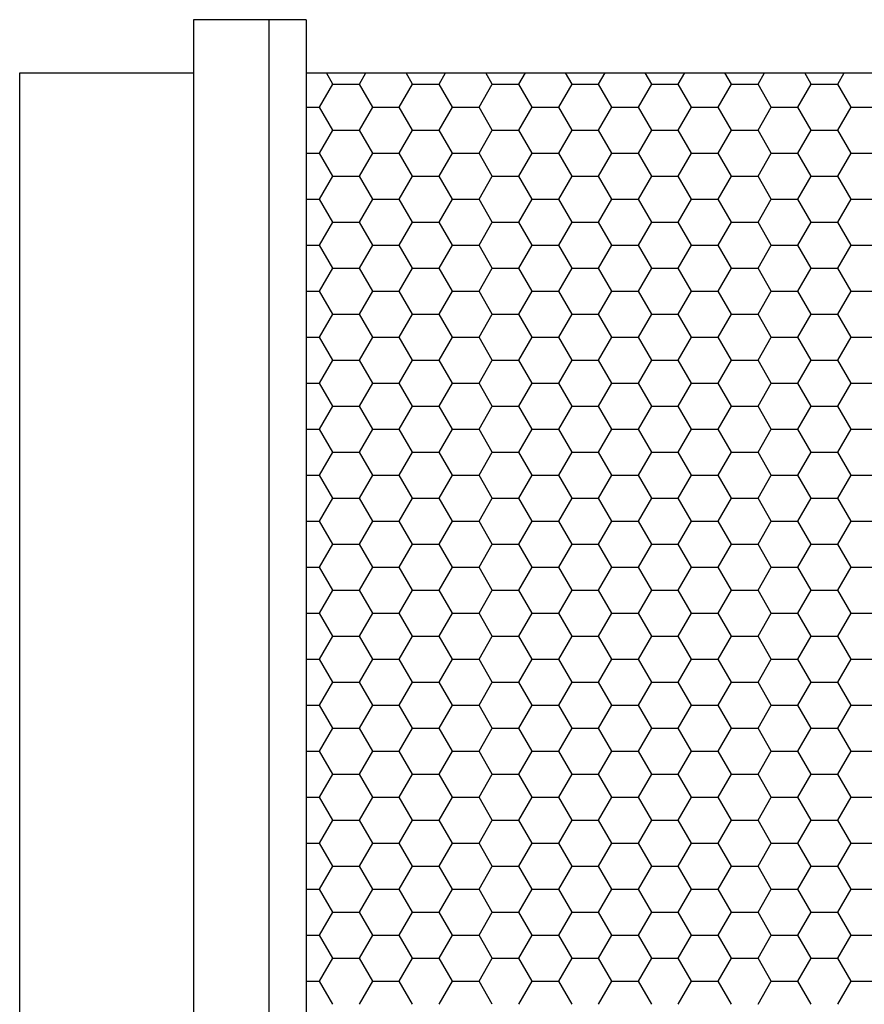
# Model space of a CAD drawing. Units: inches. Extents: x 0 to 105, y -2 to 65.
# Drawn here: x 70 to 74, y 56 to 60 of the extents above; entities that cross this region are included whole.
import ezdxf

# ---------------------------------------------------------------- set-up
doc = ezdxf.new("R2010")
doc.units = ezdxf.units.IN
doc.header["$MEASUREMENT"] = 0

# ---------------------------------------------------------------- blocks, each defined once
blk = doc.blocks.new('IC2-S1SA-11 [FRONT]')
at = {"color": 7}
for p, q in [((71.6667, 75.8932), (71.6667, 64.3932)), ((72.197, 75.8932), (71.6667, 75.8932)), ((72.0202, 75.8932), (72.0202, 64.3932)), ((72.197, 75.8932), (72.197, 64.3932)), ((70.8487, 64.6432), (70.8487, 75.6432)), ((70.8487, 75.6432), (71.6667, 75.6432)), ((72.197, 75.6432), (77.5003, 75.6432)), ((72.197, 75.6432), (77.5003, 75.6432)), ((72.3222, 75.5903), (72.2917, 75.6432)), ((72.4472, 75.5903), (72.4777, 75.6432)), ((72.6972, 75.5903), (72.6667, 75.6432)), ((72.8222, 75.5903), (72.8527, 75.6432)), ((73.0722, 75.5903), (73.0417, 75.6432)), ((73.1972, 75.5903), (73.2277, 75.6432)), ((73.4472, 75.5903), (73.4167, 75.6432)), ((73.5722, 75.5903), (73.6027, 75.6432)), ((73.8222, 75.5903), (73.7917, 75.6432)), ((73.9472, 75.5903), (73.9777, 75.6432)), ((74.1972, 75.5903), (74.1667, 75.6432)), ((74.3222, 75.5903), (74.3527, 75.6432)), ((74.5722, 75.5903), (74.5417, 75.6432)), ((74.6972, 75.5903), (74.7277, 75.6432)), ((72.2597, 75.4821), (72.3222, 75.5903)), ((72.3222, 75.5903), (72.4472, 75.5903)), ((72.5097, 75.4821), (72.4472, 75.5903)), ((72.6347, 75.4821), (72.6972, 75.5903)), ((72.6972, 75.5903), (72.8222, 75.5903)), ((72.8847, 75.4821), (72.8222, 75.5903)), ((73.0097, 75.4821), (73.0722, 75.5903)), ((73.0722, 75.5903), (73.1972, 75.5903)), ((73.2597, 75.4821), (73.1972, 75.5903)), ((73.3847, 75.4821), (73.4472, 75.5903)), ((73.4472, 75.5903), (73.5722, 75.5903)), ((73.6347, 75.4821), (73.5722, 75.5903)), ((73.7597, 75.4821), (73.8222, 75.5903)), ((73.8222, 75.5903), (73.9472, 75.5903)), ((74.0097, 75.4821), (73.9472, 75.5903)), ((74.1347, 75.4821), (74.1972, 75.5903)), ((74.1972, 75.5903), (74.3222, 75.5903)), ((74.3847, 75.4821), (74.3222, 75.5903)), ((74.5097, 75.4821), (74.5722, 75.5903)), ((74.5722, 75.5903), (74.6972, 75.5903)), ((74.7597, 75.4821), (74.6972, 75.5903)), ((72.197, 75.4821), (72.2597, 75.4821)), ((72.3222, 75.3738), (72.2597, 75.4821)), ((72.4472, 75.3738), (72.5097, 75.4821)), ((72.5097, 75.4821), (72.6347, 75.4821)), ((72.6972, 75.3738), (72.6347, 75.4821)), ((72.8222, 75.3738), (72.8847, 75.4821)), ((72.8847, 75.4821), (73.0097, 75.4821)), ((73.0722, 75.3738), (73.0097, 75.4821)), ((73.1972, 75.3738), (73.2597, 75.4821)), ((73.2597, 75.4821), (73.3847, 75.4821)), ((73.4472, 75.3738), (73.3847, 75.4821)), ((73.5722, 75.3738), (73.6347, 75.4821)), ((73.6347, 75.4821), (73.7597, 75.4821)), ((73.8222, 75.3738), (73.7597, 75.4821)), ((73.9472, 75.3738), (74.0097, 75.4821)), ((74.0097, 75.4821), (74.1347, 75.4821)), ((74.1972, 75.3738), (74.1347, 75.4821)), ((74.3222, 75.3738), (74.3847, 75.4821)), ((74.3847, 75.4821), (74.5097, 75.4821)), ((74.5722, 75.3738), (74.5097, 75.4821)), ((74.6972, 75.3738), (74.7597, 75.4821)), ((74.7597, 75.4821), (74.8847, 75.4821)), ((72.2597, 75.2656), (72.3222, 75.3738)), ((72.3222, 75.3738), (72.4472, 75.3738)), ((72.5097, 75.2656), (72.4472, 75.3738)), ((72.6347, 75.2656), (72.6972, 75.3738)), ((72.6972, 75.3738), (72.8222, 75.3738)), ((72.8847, 75.2656), (72.8222, 75.3738)), ((73.0097, 75.2656), (73.0722, 75.3738)), ((73.0722, 75.3738), (73.1972, 75.3738)), ((73.2597, 75.2656), (73.1972, 75.3738)), ((73.3847, 75.2656), (73.4472, 75.3738)), ((73.4472, 75.3738), (73.5722, 75.3738)), ((73.6347, 75.2656), (73.5722, 75.3738)), ((73.7597, 75.2656), (73.8222, 75.3738)), ((73.8222, 75.3738), (73.9472, 75.3738)), ((74.0097, 75.2656), (73.9472, 75.3738)), ((74.1347, 75.2656), (74.1972, 75.3738)), ((74.1972, 75.3738), (74.3222, 75.3738)), ((74.3847, 75.2656), (74.3222, 75.3738)), ((74.5097, 75.2656), (74.5722, 75.3738)), ((74.5722, 75.3738), (74.6972, 75.3738)), ((74.7597, 75.2656), (74.6972, 75.3738)), ((72.197, 75.2656), (72.2597, 75.2656)), ((72.3222, 75.1573), (72.2597, 75.2656)), ((72.4472, 75.1573), (72.5097, 75.2656)), ((72.5097, 75.2656), (72.6347, 75.2656)), ((72.6972, 75.1573), (72.6347, 75.2656)), ((72.8222, 75.1573), (72.8847, 75.2656)), ((72.8847, 75.2656), (73.0097, 75.2656)), ((73.0722, 75.1573), (73.0097, 75.2656)), ((73.1972, 75.1573), (73.2597, 75.2656)), ((73.2597, 75.2656), (73.3847, 75.2656)), ((73.4472, 75.1573), (73.3847, 75.2656)), ((73.5722, 75.1573), (73.6347, 75.2656)), ((73.6347, 75.2656), (73.7597, 75.2656)), ((73.8222, 75.1573), (73.7597, 75.2656)), ((73.9472, 75.1573), (74.0097, 75.2656)), ((74.0097, 75.2656), (74.1347, 75.2656)), ((74.1972, 75.1573), (74.1347, 75.2656)), ((74.3222, 75.1573), (74.3847, 75.2656)), ((74.3847, 75.2656), (74.5097, 75.2656)), ((74.5722, 75.1573), (74.5097, 75.2656)), ((74.6972, 75.1573), (74.7597, 75.2656)), ((74.7597, 75.2656), (74.8847, 75.2656)), ((72.2597, 75.0491), (72.3222, 75.1573)), ((72.3222, 75.1573), (72.4472, 75.1573)), ((72.5097, 75.0491), (72.4472, 75.1573)), ((72.6347, 75.0491), (72.6972, 75.1573)), ((72.6972, 75.1573), (72.8222, 75.1573)), ((72.8847, 75.0491), (72.8222, 75.1573)), ((73.0097, 75.0491), (73.0722, 75.1573)), ((73.0722, 75.1573), (73.1972, 75.1573)), ((73.2597, 75.0491), (73.1972, 75.1573)), ((73.3847, 75.0491), (73.4472, 75.1573)), ((73.4472, 75.1573), (73.5722, 75.1573)), ((73.6347, 75.0491), (73.5722, 75.1573)), ((73.7597, 75.0491), (73.8222, 75.1573)), ((73.8222, 75.1573), (73.9472, 75.1573)), ((74.0097, 75.0491), (73.9472, 75.1573)), ((74.1347, 75.0491), (74.1972, 75.1573)), ((74.1972, 75.1573), (74.3222, 75.1573)), ((74.3847, 75.0491), (74.3222, 75.1573)), ((74.5097, 75.0491), (74.5722, 75.1573)), ((74.5722, 75.1573), (74.6972, 75.1573)), ((74.7597, 75.0491), (74.6972, 75.1573)), ((72.197, 75.0491), (72.2597, 75.0491)), ((72.3222, 74.9408), (72.2597, 75.0491)), ((72.4472, 74.9408), (72.5097, 75.0491)), ((72.5097, 75.0491), (72.6347, 75.0491)), ((72.6972, 74.9408), (72.6347, 75.0491)), ((72.8222, 74.9408), (72.8847, 75.0491)), ((72.8847, 75.0491), (73.0097, 75.0491)), ((73.0722, 74.9408), (73.0097, 75.0491)), ((73.1972, 74.9408), (73.2597, 75.0491)), ((73.2597, 75.0491), (73.3847, 75.0491)), ((73.4472, 74.9408), (73.3847, 75.0491)), ((73.5722, 74.9408), (73.6347, 75.0491)), ((73.6347, 75.0491), (73.7597, 75.0491)), ((73.8222, 74.9408), (73.7597, 75.0491)), ((73.9472, 74.9408), (74.0097, 75.0491)), ((74.0097, 75.0491), (74.1347, 75.0491)), ((74.1972, 74.9408), (74.1347, 75.0491)), ((74.3222, 74.9408), (74.3847, 75.0491)), ((74.3847, 75.0491), (74.5097, 75.0491)), ((74.5722, 74.9408), (74.5097, 75.0491)), ((74.6972, 74.9408), (74.7597, 75.0491)), ((74.7597, 75.0491), (74.8847, 75.0491)), ((72.2597, 74.8326), (72.3222, 74.9408)), ((72.3222, 74.9408), (72.4472, 74.9408)), ((72.5097, 74.8326), (72.4472, 74.9408)), ((72.6347, 74.8326), (72.6972, 74.9408)), ((72.6972, 74.9408), (72.8222, 74.9408)), ((72.8847, 74.8326), (72.8222, 74.9408)), ((73.0097, 74.8326), (73.0722, 74.9408)), ((73.0722, 74.9408), (73.1972, 74.9408)), ((73.2597, 74.8326), (73.1972, 74.9408)), ((73.3847, 74.8326), (73.4472, 74.9408)), ((73.4472, 74.9408), (73.5722, 74.9408)), ((73.6347, 74.8326), (73.5722, 74.9408)), ((73.7597, 74.8326), (73.8222, 74.9408)), ((73.8222, 74.9408), (73.9472, 74.9408)), ((74.0097, 74.8326), (73.9472, 74.9408)), ((74.1347, 74.8326), (74.1972, 74.9408)), ((74.1972, 74.9408), (74.3222, 74.9408)), ((74.3847, 74.8326), (74.3222, 74.9408)), ((74.5097, 74.8326), (74.5722, 74.9408)), ((74.5722, 74.9408), (74.6972, 74.9408)), ((74.7597, 74.8326), (74.6972, 74.9408)), ((72.197, 74.8326), (72.2597, 74.8326)), ((72.3222, 74.7243), (72.2597, 74.8326)), ((72.4472, 74.7243), (72.5097, 74.8326)), ((72.5097, 74.8326), (72.6347, 74.8326)), ((72.6972, 74.7243), (72.6347, 74.8326)), ((72.8222, 74.7243), (72.8847, 74.8326)), ((72.8847, 74.8326), (73.0097, 74.8326)), ((73.0722, 74.7243), (73.0097, 74.8326)), ((73.1972, 74.7243), (73.2597, 74.8326)), ((73.2597, 74.8326), (73.3847, 74.8326)), ((73.4472, 74.7243), (73.3847, 74.8326)), ((73.5722, 74.7243), (73.6347, 74.8326)), ((73.6347, 74.8326), (73.7597, 74.8326)), ((73.8222, 74.7243), (73.7597, 74.8326)), ((73.9472, 74.7243), (74.0097, 74.8326)), ((74.0097, 74.8326), (74.1347, 74.8326)), ((74.1972, 74.7243), (74.1347, 74.8326)), ((74.3222, 74.7243), (74.3847, 74.8326)), ((74.3847, 74.8326), (74.5097, 74.8326)), ((74.5722, 74.7243), (74.5097, 74.8326)), ((74.6972, 74.7243), (74.7597, 74.8326)), ((74.7597, 74.8326), (74.8847, 74.8326)), ((72.2597, 74.616), (72.3222, 74.7243)), ((72.3222, 74.7243), (72.4472, 74.7243)), ((72.5097, 74.616), (72.4472, 74.7243)), ((72.6347, 74.616), (72.6972, 74.7243)), ((72.6972, 74.7243), (72.8222, 74.7243)), ((72.8847, 74.616), (72.8222, 74.7243)), ((73.0097, 74.616), (73.0722, 74.7243)), ((73.0722, 74.7243), (73.1972, 74.7243)), ((73.2597, 74.616), (73.1972, 74.7243)), ((73.3847, 74.616), (73.4472, 74.7243)), ((73.4472, 74.7243), (73.5722, 74.7243)), ((73.6347, 74.616), (73.5722, 74.7243)), ((73.7597, 74.616), (73.8222, 74.7243)), ((73.8222, 74.7243), (73.9472, 74.7243)), ((74.0097, 74.616), (73.9472, 74.7243)), ((74.1347, 74.616), (74.1972, 74.7243)), ((74.1972, 74.7243), (74.3222, 74.7243)), ((74.3847, 74.616), (74.3222, 74.7243)), ((74.5097, 74.616), (74.5722, 74.7243)), ((74.5722, 74.7243), (74.6972, 74.7243)), ((74.7597, 74.616), (74.6972, 74.7243)), ((72.197, 74.616), (72.2597, 74.616)), ((72.3222, 74.5078), (72.2597, 74.616)), ((72.4472, 74.5078), (72.5097, 74.616)), ((72.5097, 74.616), (72.6347, 74.616)), ((72.6972, 74.5078), (72.6347, 74.616)), ((72.8222, 74.5078), (72.8847, 74.616)), ((72.8847, 74.616), (73.0097, 74.616)), ((73.0722, 74.5078), (73.0097, 74.616)), ((73.1972, 74.5078), (73.2597, 74.616)), ((73.2597, 74.616), (73.3847, 74.616)), ((73.4472, 74.5078), (73.3847, 74.616)), ((73.5722, 74.5078), (73.6347, 74.616)), ((73.6347, 74.616), (73.7597, 74.616)), ((73.8222, 74.5078), (73.7597, 74.616)), ((73.9472, 74.5078), (74.0097, 74.616)), ((74.0097, 74.616), (74.1347, 74.616)), ((74.1972, 74.5078), (74.1347, 74.616)), ((74.3222, 74.5078), (74.3847, 74.616)), ((74.3847, 74.616), (74.5097, 74.616)), ((74.5722, 74.5078), (74.5097, 74.616)), ((74.6972, 74.5078), (74.7597, 74.616)), ((74.7597, 74.616), (74.8847, 74.616)), ((72.2597, 74.3995), (72.3222, 74.5078)), ((72.3222, 74.5078), (72.4472, 74.5078)), ((72.5097, 74.3995), (72.4472, 74.5078)), ((72.6347, 74.3995), (72.6972, 74.5078)), ((72.6972, 74.5078), (72.8222, 74.5078)), ((72.8847, 74.3995), (72.8222, 74.5078)), ((73.0097, 74.3995), (73.0722, 74.5078)), ((73.0722, 74.5078), (73.1972, 74.5078)), ((73.2597, 74.3995), (73.1972, 74.5078)), ((73.3847, 74.3995), (73.4472, 74.5078)), ((73.4472, 74.5078), (73.5722, 74.5078)), ((73.6347, 74.3995), (73.5722, 74.5078)), ((73.7597, 74.3995), (73.8222, 74.5078)), ((73.8222, 74.5078), (73.9472, 74.5078)), ((74.0097, 74.3995), (73.9472, 74.5078)), ((74.1347, 74.3995), (74.1972, 74.5078)), ((74.1972, 74.5078), (74.3222, 74.5078)), ((74.3847, 74.3995), (74.3222, 74.5078)), ((74.5097, 74.3995), (74.5722, 74.5078)), ((74.5722, 74.5078), (74.6972, 74.5078)), ((74.7597, 74.3995), (74.6972, 74.5078)), ((72.197, 74.3995), (72.2597, 74.3995)), ((72.3222, 74.2913), (72.2597, 74.3995)), ((72.4472, 74.2913), (72.5097, 74.3995)), ((72.5097, 74.3995), (72.6347, 74.3995)), ((72.6972, 74.2913), (72.6347, 74.3995)), ((72.8222, 74.2913), (72.8847, 74.3995)), ((72.8847, 74.3995), (73.0097, 74.3995)), ((73.0722, 74.2913), (73.0097, 74.3995)), ((73.1972, 74.2913), (73.2597, 74.3995)), ((73.2597, 74.3995), (73.3847, 74.3995)), ((73.4472, 74.2913), (73.3847, 74.3995)), ((73.5722, 74.2913), (73.6347, 74.3995)), ((73.6347, 74.3995), (73.7597, 74.3995)), ((73.8222, 74.2913), (73.7597, 74.3995)), ((73.9472, 74.2913), (74.0097, 74.3995)), ((74.0097, 74.3995), (74.1347, 74.3995)), ((74.1972, 74.2913), (74.1347, 74.3995)), ((74.3222, 74.2913), (74.3847, 74.3995)), ((74.3847, 74.3995), (74.5097, 74.3995)), ((74.5722, 74.2913), (74.5097, 74.3995)), ((74.6972, 74.2913), (74.7597, 74.3995)), ((74.7597, 74.3995), (74.8847, 74.3995)), ((72.2597, 74.183), (72.3222, 74.2913)), ((72.3222, 74.2913), (72.4472, 74.2913)), ((72.5097, 74.183), (72.4472, 74.2913)), ((72.6347, 74.183), (72.6972, 74.2913)), ((72.6972, 74.2913), (72.8222, 74.2913)), ((72.8847, 74.183), (72.8222, 74.2913)), ((73.0097, 74.183), (73.0722, 74.2913)), ((73.0722, 74.2913), (73.1972, 74.2913)), ((73.2597, 74.183), (73.1972, 74.2913)), ((73.3847, 74.183), (73.4472, 74.2913)), ((73.4472, 74.2913), (73.5722, 74.2913)), ((73.6347, 74.183), (73.5722, 74.2913)), ((73.7597, 74.183), (73.8222, 74.2913)), ((73.8222, 74.2913), (73.9472, 74.2913)), ((74.0097, 74.183), (73.9472, 74.2913)), ((74.1347, 74.183), (74.1972, 74.2913)), ((74.1972, 74.2913), (74.3222, 74.2913)), ((74.3847, 74.183), (74.3222, 74.2913)), ((74.5097, 74.183), (74.5722, 74.2913)), ((74.5722, 74.2913), (74.6972, 74.2913)), ((74.7597, 74.183), (74.6972, 74.2913)), ((72.197, 74.183), (72.2597, 74.183)), ((72.3222, 74.0748), (72.2597, 74.183)), ((72.4472, 74.0748), (72.5097, 74.183)), ((72.5097, 74.183), (72.6347, 74.183)), ((72.6972, 74.0748), (72.6347, 74.183)), ((72.8222, 74.0748), (72.8847, 74.183)), ((72.8847, 74.183), (73.0097, 74.183)), ((73.0722, 74.0748), (73.0097, 74.183)), ((73.1972, 74.0748), (73.2597, 74.183)), ((73.2597, 74.183), (73.3847, 74.183)), ((73.4472, 74.0748), (73.3847, 74.183)), ((73.5722, 74.0748), (73.6347, 74.183)), ((73.6347, 74.183), (73.7597, 74.183)), ((73.8222, 74.0748), (73.7597, 74.183)), ((73.9472, 74.0748), (74.0097, 74.183)), ((74.0097, 74.183), (74.1347, 74.183)), ((74.1972, 74.0748), (74.1347, 74.183)), ((74.3222, 74.0748), (74.3847, 74.183)), ((74.3847, 74.183), (74.5097, 74.183)), ((74.5722, 74.0748), (74.5097, 74.183)), ((74.6972, 74.0748), (74.7597, 74.183)), ((74.7597, 74.183), (74.8847, 74.183)), ((72.2597, 73.9665), (72.3222, 74.0748)), ((72.3222, 74.0748), (72.4472, 74.0748)), ((72.5097, 73.9665), (72.4472, 74.0748)), ((72.6347, 73.9665), (72.6972, 74.0748)), ((72.6972, 74.0748), (72.8222, 74.0748)), ((72.8847, 73.9665), (72.8222, 74.0748)), ((73.0097, 73.9665), (73.0722, 74.0748)), ((73.0722, 74.0748), (73.1972, 74.0748)), ((73.2597, 73.9665), (73.1972, 74.0748)), ((73.3847, 73.9665), (73.4472, 74.0748)), ((73.4472, 74.0748), (73.5722, 74.0748)), ((73.6347, 73.9665), (73.5722, 74.0748)), ((73.7597, 73.9665), (73.8222, 74.0748)), ((73.8222, 74.0748), (73.9472, 74.0748)), ((74.0097, 73.9665), (73.9472, 74.0748)), ((74.1347, 73.9665), (74.1972, 74.0748)), ((74.1972, 74.0748), (74.3222, 74.0748)), ((74.3847, 73.9665), (74.3222, 74.0748)), ((74.5097, 73.9665), (74.5722, 74.0748)), ((74.5722, 74.0748), (74.6972, 74.0748)), ((74.7597, 73.9665), (74.6972, 74.0748)), ((72.197, 73.9665), (72.2597, 73.9665)), ((72.3222, 73.8583), (72.2597, 73.9665)), ((72.4472, 73.8583), (72.5097, 73.9665)), ((72.5097, 73.9665), (72.6347, 73.9665)), ((72.6972, 73.8583), (72.6347, 73.9665)), ((72.8222, 73.8583), (72.8847, 73.9665)), ((72.8847, 73.9665), (73.0097, 73.9665)), ((73.0722, 73.8583), (73.0097, 73.9665)), ((73.1972, 73.8583), (73.2597, 73.9665)), ((73.2597, 73.9665), (73.3847, 73.9665)), ((73.4472, 73.8583), (73.3847, 73.9665)), ((73.5722, 73.8583), (73.6347, 73.9665)), ((73.6347, 73.9665), (73.7597, 73.9665)), ((73.8222, 73.8583), (73.7597, 73.9665)), ((73.9472, 73.8583), (74.0097, 73.9665)), ((74.0097, 73.9665), (74.1347, 73.9665)), ((74.1972, 73.8583), (74.1347, 73.9665)), ((74.3222, 73.8583), (74.3847, 73.9665)), ((74.3847, 73.9665), (74.5097, 73.9665)), ((74.5722, 73.8583), (74.5097, 73.9665)), ((74.6972, 73.8583), (74.7597, 73.9665)), ((74.7597, 73.9665), (74.8847, 73.9665)), ((72.2597, 73.75), (72.3222, 73.8583)), ((72.3222, 73.8583), (72.4472, 73.8583)), ((72.5097, 73.75), (72.4472, 73.8583)), ((72.6347, 73.75), (72.6972, 73.8583)), ((72.6972, 73.8583), (72.8222, 73.8583)), ((72.8847, 73.75), (72.8222, 73.8583)), ((73.0097, 73.75), (73.0722, 73.8583)), ((73.0722, 73.8583), (73.1972, 73.8583)), ((73.2597, 73.75), (73.1972, 73.8583)), ((73.3847, 73.75), (73.4472, 73.8583)), ((73.4472, 73.8583), (73.5722, 73.8583)), ((73.6347, 73.75), (73.5722, 73.8583)), ((73.7597, 73.75), (73.8222, 73.8583)), ((73.8222, 73.8583), (73.9472, 73.8583)), ((74.0097, 73.75), (73.9472, 73.8583)), ((74.1347, 73.75), (74.1972, 73.8583)), ((74.1972, 73.8583), (74.3222, 73.8583)), ((74.3847, 73.75), (74.3222, 73.8583)), ((74.5097, 73.75), (74.5722, 73.8583)), ((74.5722, 73.8583), (74.6972, 73.8583)), ((74.7597, 73.75), (74.6972, 73.8583)), ((72.197, 73.75), (72.2597, 73.75)), ((72.3222, 73.6418), (72.2597, 73.75)), ((72.4472, 73.6418), (72.5097, 73.75)), ((72.5097, 73.75), (72.6347, 73.75)), ((72.6972, 73.6418), (72.6347, 73.75)), ((72.8222, 73.6418), (72.8847, 73.75)), ((72.8847, 73.75), (73.0097, 73.75)), ((73.0722, 73.6418), (73.0097, 73.75)), ((73.1972, 73.6418), (73.2597, 73.75)), ((73.2597, 73.75), (73.3847, 73.75)), ((73.4472, 73.6418), (73.3847, 73.75)), ((73.5722, 73.6418), (73.6347, 73.75)), ((73.6347, 73.75), (73.7597, 73.75)), ((73.8222, 73.6418), (73.7597, 73.75)), ((73.9472, 73.6418), (74.0097, 73.75)), ((74.0097, 73.75), (74.1347, 73.75)), ((74.1972, 73.6418), (74.1347, 73.75)), ((74.3222, 73.6418), (74.3847, 73.75)), ((74.3847, 73.75), (74.5097, 73.75)), ((74.5722, 73.6418), (74.5097, 73.75)), ((74.6972, 73.6418), (74.7597, 73.75)), ((74.7597, 73.75), (74.8847, 73.75)), ((72.2597, 73.5335), (72.3222, 73.6418)), ((72.3222, 73.6418), (72.4472, 73.6418)), ((72.5097, 73.5335), (72.4472, 73.6418)), ((72.6347, 73.5335), (72.6972, 73.6418)), ((72.6972, 73.6418), (72.8222, 73.6418)), ((72.8847, 73.5335), (72.8222, 73.6418)), ((73.0097, 73.5335), (73.0722, 73.6418)), ((73.0722, 73.6418), (73.1972, 73.6418)), ((73.2597, 73.5335), (73.1972, 73.6418)), ((73.3847, 73.5335), (73.4472, 73.6418)), ((73.4472, 73.6418), (73.5722, 73.6418)), ((73.6347, 73.5335), (73.5722, 73.6418)), ((73.7597, 73.5335), (73.8222, 73.6418)), ((73.8222, 73.6418), (73.9472, 73.6418)), ((74.0097, 73.5335), (73.9472, 73.6418)), ((74.1347, 73.5335), (74.1972, 73.6418)), ((74.1972, 73.6418), (74.3222, 73.6418)), ((74.3847, 73.5335), (74.3222, 73.6418)), ((74.5097, 73.5335), (74.5722, 73.6418)), ((74.5722, 73.6418), (74.6972, 73.6418)), ((74.7597, 73.5335), (74.6972, 73.6418)), ((72.197, 73.5335), (72.2597, 73.5335)), ((72.3222, 73.4253), (72.2597, 73.5335)), ((72.4472, 73.4253), (72.5097, 73.5335)), ((72.5097, 73.5335), (72.6347, 73.5335)), ((72.6972, 73.4253), (72.6347, 73.5335)), ((72.8222, 73.4253), (72.8847, 73.5335)), ((72.8847, 73.5335), (73.0097, 73.5335)), ((73.0722, 73.4253), (73.0097, 73.5335)), ((73.1972, 73.4253), (73.2597, 73.5335)), ((73.2597, 73.5335), (73.3847, 73.5335)), ((73.4472, 73.4253), (73.3847, 73.5335)), ((73.5722, 73.4253), (73.6347, 73.5335)), ((73.6347, 73.5335), (73.7597, 73.5335)), ((73.8222, 73.4253), (73.7597, 73.5335)), ((73.9472, 73.4253), (74.0097, 73.5335)), ((74.0097, 73.5335), (74.1347, 73.5335)), ((74.1972, 73.4253), (74.1347, 73.5335)), ((74.3222, 73.4253), (74.3847, 73.5335)), ((74.3847, 73.5335), (74.5097, 73.5335)), ((74.5722, 73.4253), (74.5097, 73.5335)), ((74.6972, 73.4253), (74.7597, 73.5335)), ((74.7597, 73.5335), (74.8847, 73.5335)), ((72.2597, 73.317), (72.3222, 73.4253)), ((72.3222, 73.4253), (72.4472, 73.4253)), ((72.5097, 73.317), (72.4472, 73.4253)), ((72.6347, 73.317), (72.6972, 73.4253)), ((72.6972, 73.4253), (72.8222, 73.4253)), ((72.8847, 73.317), (72.8222, 73.4253)), ((73.0097, 73.317), (73.0722, 73.4253)), ((73.0722, 73.4253), (73.1972, 73.4253)), ((73.2597, 73.317), (73.1972, 73.4253)), ((73.3847, 73.317), (73.4472, 73.4253)), ((73.4472, 73.4253), (73.5722, 73.4253)), ((73.6347, 73.317), (73.5722, 73.4253)), ((73.7597, 73.317), (73.8222, 73.4253)), ((73.8222, 73.4253), (73.9472, 73.4253)), ((74.0097, 73.317), (73.9472, 73.4253)), ((74.1347, 73.317), (74.1972, 73.4253)), ((74.1972, 73.4253), (74.3222, 73.4253)), ((74.3847, 73.317), (74.3222, 73.4253)), ((74.5097, 73.317), (74.5722, 73.4253)), ((74.5722, 73.4253), (74.6972, 73.4253)), ((74.7597, 73.317), (74.6972, 73.4253)), ((72.197, 73.317), (72.2597, 73.317)), ((72.3222, 73.2088), (72.2597, 73.317)), ((72.4472, 73.2088), (72.5097, 73.317)), ((72.5097, 73.317), (72.6347, 73.317)), ((72.6972, 73.2088), (72.6347, 73.317)), ((72.8222, 73.2088), (72.8847, 73.317)), ((72.8847, 73.317), (73.0097, 73.317)), ((73.0722, 73.2088), (73.0097, 73.317)), ((73.1972, 73.2088), (73.2597, 73.317)), ((73.2597, 73.317), (73.3847, 73.317)), ((73.4472, 73.2088), (73.3847, 73.317)), ((73.5722, 73.2088), (73.6347, 73.317)), ((73.6347, 73.317), (73.7597, 73.317)), ((73.8222, 73.2088), (73.7597, 73.317)), ((73.9472, 73.2088), (74.0097, 73.317)), ((74.0097, 73.317), (74.1347, 73.317)), ((74.1972, 73.2088), (74.1347, 73.317)), ((74.3222, 73.2088), (74.3847, 73.317)), ((74.3847, 73.317), (74.5097, 73.317)), ((74.5722, 73.2088), (74.5097, 73.317)), ((74.6972, 73.2088), (74.7597, 73.317)), ((74.7597, 73.317), (74.8847, 73.317)), ((72.2597, 73.1005), (72.3222, 73.2088)), ((72.3222, 73.2088), (72.4472, 73.2088)), ((72.5097, 73.1005), (72.4472, 73.2088)), ((72.6347, 73.1005), (72.6972, 73.2088)), ((72.6972, 73.2088), (72.8222, 73.2088)), ((72.8847, 73.1005), (72.8222, 73.2088)), ((73.0097, 73.1005), (73.0722, 73.2088)), ((73.0722, 73.2088), (73.1972, 73.2088)), ((73.2597, 73.1005), (73.1972, 73.2088)), ((73.3847, 73.1005), (73.4472, 73.2088)), ((73.4472, 73.2088), (73.5722, 73.2088)), ((73.6347, 73.1005), (73.5722, 73.2088)), ((73.7597, 73.1005), (73.8222, 73.2088)), ((73.8222, 73.2088), (73.9472, 73.2088)), ((74.0097, 73.1005), (73.9472, 73.2088)), ((74.1347, 73.1005), (74.1972, 73.2088)), ((74.1972, 73.2088), (74.3222, 73.2088)), ((74.3847, 73.1005), (74.3222, 73.2088)), ((74.5097, 73.1005), (74.5722, 73.2088)), ((74.5722, 73.2088), (74.6972, 73.2088)), ((74.7597, 73.1005), (74.6972, 73.2088)), ((72.197, 73.1005), (72.2597, 73.1005)), ((72.3222, 72.9922), (72.2597, 73.1005)), ((72.4472, 72.9922), (72.5097, 73.1005)), ((72.5097, 73.1005), (72.6347, 73.1005)), ((72.6972, 72.9922), (72.6347, 73.1005)), ((72.8222, 72.9922), (72.8847, 73.1005)), ((72.8847, 73.1005), (73.0097, 73.1005)), ((73.0722, 72.9922), (73.0097, 73.1005)), ((73.1972, 72.9922), (73.2597, 73.1005)), ((73.2597, 73.1005), (73.3847, 73.1005)), ((73.4472, 72.9922), (73.3847, 73.1005)), ((73.5722, 72.9922), (73.6347, 73.1005)), ((73.6347, 73.1005), (73.7597, 73.1005)), ((73.8222, 72.9922), (73.7597, 73.1005)), ((73.9472, 72.9922), (74.0097, 73.1005)), ((74.0097, 73.1005), (74.1347, 73.1005)), ((74.1972, 72.9922), (74.1347, 73.1005)), ((74.3222, 72.9922), (74.3847, 73.1005)), ((74.3847, 73.1005), (74.5097, 73.1005)), ((74.5722, 72.9922), (74.5097, 73.1005)), ((74.6972, 72.9922), (74.7597, 73.1005)), ((74.7597, 73.1005), (74.8847, 73.1005)), ((72.2597, 72.884), (72.3222, 72.9922)), ((72.3222, 72.9922), (72.4472, 72.9922)), ((72.5097, 72.884), (72.4472, 72.9922)), ((72.6347, 72.884), (72.6972, 72.9922)), ((72.6972, 72.9922), (72.8222, 72.9922)), ((72.8847, 72.884), (72.8222, 72.9922)), ((73.0097, 72.884), (73.0722, 72.9922)), ((73.0722, 72.9922), (73.1972, 72.9922)), ((73.2597, 72.884), (73.1972, 72.9922)), ((73.3847, 72.884), (73.4472, 72.9922)), ((73.4472, 72.9922), (73.5722, 72.9922)), ((73.6347, 72.884), (73.5722, 72.9922)), ((73.7597, 72.884), (73.8222, 72.9922)), ((73.8222, 72.9922), (73.9472, 72.9922)), ((74.0097, 72.884), (73.9472, 72.9922)), ((74.1347, 72.884), (74.1972, 72.9922)), ((74.1972, 72.9922), (74.3222, 72.9922)), ((74.3847, 72.884), (74.3222, 72.9922)), ((74.5097, 72.884), (74.5722, 72.9922)), ((74.5722, 72.9922), (74.6972, 72.9922)), ((74.7597, 72.884), (74.6972, 72.9922)), ((72.197, 72.884), (72.2597, 72.884)), ((72.3222, 72.7757), (72.2597, 72.884)), ((72.4472, 72.7757), (72.5097, 72.884)), ((72.5097, 72.884), (72.6347, 72.884)), ((72.6972, 72.7757), (72.6347, 72.884)), ((72.8222, 72.7757), (72.8847, 72.884)), ((72.8847, 72.884), (73.0097, 72.884)), ((73.0722, 72.7757), (73.0097, 72.884)), ((73.1972, 72.7757), (73.2597, 72.884)), ((73.2597, 72.884), (73.3847, 72.884)), ((73.4472, 72.7757), (73.3847, 72.884)), ((73.5722, 72.7757), (73.6347, 72.884)), ((73.6347, 72.884), (73.7597, 72.884)), ((73.8222, 72.7757), (73.7597, 72.884)), ((73.9472, 72.7757), (74.0097, 72.884)), ((74.0097, 72.884), (74.1347, 72.884)), ((74.1972, 72.7757), (74.1347, 72.884)), ((74.3222, 72.7757), (74.3847, 72.884)), ((74.3847, 72.884), (74.5097, 72.884)), ((74.5722, 72.7757), (74.5097, 72.884)), ((74.6972, 72.7757), (74.7597, 72.884)), ((74.7597, 72.884), (74.8847, 72.884)), ((72.2597, 72.6675), (72.3222, 72.7757)), ((72.3222, 72.7757), (72.4472, 72.7757)), ((72.5097, 72.6675), (72.4472, 72.7757)), ((72.6347, 72.6675), (72.6972, 72.7757)), ((72.6972, 72.7757), (72.8222, 72.7757)), ((72.8847, 72.6675), (72.8222, 72.7757)), ((73.0097, 72.6675), (73.0722, 72.7757)), ((73.0722, 72.7757), (73.1972, 72.7757)), ((73.2597, 72.6675), (73.1972, 72.7757)), ((73.3847, 72.6675), (73.4472, 72.7757)), ((73.4472, 72.7757), (73.5722, 72.7757)), ((73.6347, 72.6675), (73.5722, 72.7757)), ((73.7597, 72.6675), (73.8222, 72.7757)), ((73.8222, 72.7757), (73.9472, 72.7757)), ((74.0097, 72.6675), (73.9472, 72.7757)), ((74.1347, 72.6675), (74.1972, 72.7757)), ((74.1972, 72.7757), (74.3222, 72.7757)), ((74.3847, 72.6675), (74.3222, 72.7757)), ((74.5097, 72.6675), (74.5722, 72.7757)), ((74.5722, 72.7757), (74.6972, 72.7757)), ((74.7597, 72.6675), (74.6972, 72.7757)), ((72.197, 72.6675), (72.2597, 72.6675)), ((72.3222, 72.5592), (72.2597, 72.6675)), ((72.4472, 72.5592), (72.5097, 72.6675)), ((72.5097, 72.6675), (72.6347, 72.6675)), ((72.6972, 72.5592), (72.6347, 72.6675)), ((72.8222, 72.5592), (72.8847, 72.6675)), ((72.8847, 72.6675), (73.0097, 72.6675)), ((73.0722, 72.5592), (73.0097, 72.6675)), ((73.1972, 72.5592), (73.2597, 72.6675)), ((73.2597, 72.6675), (73.3847, 72.6675)), ((73.4472, 72.5592), (73.3847, 72.6675)), ((73.5722, 72.5592), (73.6347, 72.6675)), ((73.6347, 72.6675), (73.7597, 72.6675)), ((73.8222, 72.5592), (73.7597, 72.6675)), ((73.9472, 72.5592), (74.0097, 72.6675)), ((74.0097, 72.6675), (74.1347, 72.6675)), ((74.1972, 72.5592), (74.1347, 72.6675)), ((74.3222, 72.5592), (74.3847, 72.6675)), ((74.3847, 72.6675), (74.5097, 72.6675)), ((74.5722, 72.5592), (74.5097, 72.6675)), ((74.6972, 72.5592), (74.7597, 72.6675)), ((74.7597, 72.6675), (74.8847, 72.6675)), ((72.2597, 72.451), (72.3222, 72.5592)), ((72.3222, 72.5592), (72.4472, 72.5592)), ((72.5097, 72.451), (72.4472, 72.5592)), ((72.6347, 72.451), (72.6972, 72.5592)), ((72.6972, 72.5592), (72.8222, 72.5592)), ((72.8847, 72.451), (72.8222, 72.5592)), ((73.0097, 72.451), (73.0722, 72.5592)), ((73.0722, 72.5592), (73.1972, 72.5592)), ((73.2597, 72.451), (73.1972, 72.5592)), ((73.3847, 72.451), (73.4472, 72.5592)), ((73.4472, 72.5592), (73.5722, 72.5592)), ((73.6347, 72.451), (73.5722, 72.5592)), ((73.7597, 72.451), (73.8222, 72.5592)), ((73.8222, 72.5592), (73.9472, 72.5592)), ((74.0097, 72.451), (73.9472, 72.5592)), ((74.1347, 72.451), (74.1972, 72.5592)), ((74.1972, 72.5592), (74.3222, 72.5592)), ((74.3847, 72.451), (74.3222, 72.5592)), ((74.5097, 72.451), (74.5722, 72.5592)), ((74.5722, 72.5592), (74.6972, 72.5592)), ((74.7597, 72.451), (74.6972, 72.5592)), ((72.197, 72.451), (72.2597, 72.451)), ((72.3222, 72.3427), (72.2597, 72.451)), ((72.4472, 72.3427), (72.5097, 72.451)), ((72.5097, 72.451), (72.6347, 72.451)), ((72.6972, 72.3427), (72.6347, 72.451)), ((72.8222, 72.3427), (72.8847, 72.451)), ((72.8847, 72.451), (73.0097, 72.451)), ((73.0722, 72.3427), (73.0097, 72.451)), ((73.1972, 72.3427), (73.2597, 72.451)), ((73.2597, 72.451), (73.3847, 72.451)), ((73.4472, 72.3427), (73.3847, 72.451)), ((73.5722, 72.3427), (73.6347, 72.451)), ((73.6347, 72.451), (73.7597, 72.451)), ((73.8222, 72.3427), (73.7597, 72.451)), ((73.9472, 72.3427), (74.0097, 72.451)), ((74.0097, 72.451), (74.1347, 72.451)), ((74.1972, 72.3427), (74.1347, 72.451)), ((74.3222, 72.3427), (74.3847, 72.451)), ((74.3847, 72.451), (74.5097, 72.451)), ((74.5722, 72.3427), (74.5097, 72.451)), ((74.6972, 72.3427), (74.7597, 72.451)), ((74.7597, 72.451), (74.8847, 72.451)), ((72.2597, 72.2345), (72.3222, 72.3427)), ((72.3222, 72.3427), (72.4472, 72.3427)), ((72.5097, 72.2345), (72.4472, 72.3427)), ((72.6347, 72.2345), (72.6972, 72.3427)), ((72.6972, 72.3427), (72.8222, 72.3427)), ((72.8847, 72.2345), (72.8222, 72.3427)), ((73.0097, 72.2345), (73.0722, 72.3427)), ((73.0722, 72.3427), (73.1972, 72.3427)), ((73.2597, 72.2345), (73.1972, 72.3427)), ((73.3847, 72.2345), (73.4472, 72.3427)), ((73.4472, 72.3427), (73.5722, 72.3427)), ((73.6347, 72.2345), (73.5722, 72.3427)), ((73.7597, 72.2345), (73.8222, 72.3427)), ((73.8222, 72.3427), (73.9472, 72.3427)), ((74.0097, 72.2345), (73.9472, 72.3427)), ((74.1347, 72.2345), (74.1972, 72.3427)), ((74.1972, 72.3427), (74.3222, 72.3427)), ((74.3847, 72.2345), (74.3222, 72.3427)), ((74.5097, 72.2345), (74.5722, 72.3427)), ((74.5722, 72.3427), (74.6972, 72.3427)), ((74.7597, 72.2345), (74.6972, 72.3427)), ((72.197, 72.2345), (72.2597, 72.2345)), ((72.3222, 72.1262), (72.2597, 72.2345)), ((72.4472, 72.1262), (72.5097, 72.2345)), ((72.5097, 72.2345), (72.6347, 72.2345)), ((72.6972, 72.1262), (72.6347, 72.2345)), ((72.8222, 72.1262), (72.8847, 72.2345)), ((72.8847, 72.2345), (73.0097, 72.2345)), ((73.0722, 72.1262), (73.0097, 72.2345)), ((73.1972, 72.1262), (73.2597, 72.2345)), ((73.2597, 72.2345), (73.3847, 72.2345)), ((73.4472, 72.1262), (73.3847, 72.2345)), ((73.5722, 72.1262), (73.6347, 72.2345)), ((73.6347, 72.2345), (73.7597, 72.2345)), ((73.8222, 72.1262), (73.7597, 72.2345)), ((73.9472, 72.1262), (74.0097, 72.2345)), ((74.0097, 72.2345), (74.1347, 72.2345)), ((74.1972, 72.1262), (74.1347, 72.2345)), ((74.3222, 72.1262), (74.3847, 72.2345)), ((74.3847, 72.2345), (74.5097, 72.2345)), ((74.5722, 72.1262), (74.5097, 72.2345)), ((74.6972, 72.1262), (74.7597, 72.2345)), ((74.7597, 72.2345), (74.8847, 72.2345)), ((72.2597, 72.018), (72.3222, 72.1262)), ((72.3222, 72.1262), (72.4472, 72.1262)), ((72.5097, 72.018), (72.4472, 72.1262)), ((72.6347, 72.018), (72.6972, 72.1262)), ((72.6972, 72.1262), (72.8222, 72.1262)), ((72.8847, 72.018), (72.8222, 72.1262)), ((73.0097, 72.018), (73.0722, 72.1262)), ((73.0722, 72.1262), (73.1972, 72.1262)), ((73.2597, 72.018), (73.1972, 72.1262)), ((73.3847, 72.018), (73.4472, 72.1262)), ((73.4472, 72.1262), (73.5722, 72.1262)), ((73.6347, 72.018), (73.5722, 72.1262)), ((73.7597, 72.018), (73.8222, 72.1262)), ((73.8222, 72.1262), (73.9472, 72.1262)), ((74.0097, 72.018), (73.9472, 72.1262)), ((74.1347, 72.018), (74.1972, 72.1262)), ((74.1972, 72.1262), (74.3222, 72.1262)), ((74.3847, 72.018), (74.3222, 72.1262)), ((74.5097, 72.018), (74.5722, 72.1262)), ((74.5722, 72.1262), (74.6972, 72.1262)), ((74.7597, 72.018), (74.6972, 72.1262)), ((72.197, 72.018), (72.2597, 72.018)), ((72.3222, 71.9097), (72.2597, 72.018)), ((72.4472, 71.9097), (72.5097, 72.018)), ((72.5097, 72.018), (72.6347, 72.018)), ((72.6972, 71.9097), (72.6347, 72.018)), ((72.8222, 71.9097), (72.8847, 72.018)), ((72.8847, 72.018), (73.0097, 72.018)), ((73.0722, 71.9097), (73.0097, 72.018)), ((73.1972, 71.9097), (73.2597, 72.018)), ((73.2597, 72.018), (73.3847, 72.018)), ((73.4472, 71.9097), (73.3847, 72.018)), ((73.5722, 71.9097), (73.6347, 72.018)), ((73.6347, 72.018), (73.7597, 72.018)), ((73.8222, 71.9097), (73.7597, 72.018)), ((73.9472, 71.9097), (74.0097, 72.018)), ((74.0097, 72.018), (74.1347, 72.018)), ((74.1972, 71.9097), (74.1347, 72.018)), ((74.3222, 71.9097), (74.3847, 72.018)), ((74.3847, 72.018), (74.5097, 72.018)), ((74.5722, 71.9097), (74.5097, 72.018)), ((74.6972, 71.9097), (74.7597, 72.018)), ((74.7597, 72.018), (74.8847, 72.018)), ((72.2597, 71.8015), (72.3222, 71.9097)), ((72.3222, 71.9097), (72.4472, 71.9097)), ((72.5097, 71.8015), (72.4472, 71.9097)), ((72.6347, 71.8015), (72.6972, 71.9097)), ((72.6972, 71.9097), (72.8222, 71.9097)), ((72.8847, 71.8015), (72.8222, 71.9097)), ((73.0097, 71.8015), (73.0722, 71.9097)), ((73.0722, 71.9097), (73.1972, 71.9097)), ((73.2597, 71.8015), (73.1972, 71.9097)), ((73.3847, 71.8015), (73.4472, 71.9097)), ((73.4472, 71.9097), (73.5722, 71.9097)), ((73.6347, 71.8015), (73.5722, 71.9097)), ((73.7597, 71.8015), (73.8222, 71.9097)), ((73.8222, 71.9097), (73.9472, 71.9097)), ((74.0097, 71.8015), (73.9472, 71.9097)), ((74.1347, 71.8015), (74.1972, 71.9097)), ((74.1972, 71.9097), (74.3222, 71.9097)), ((74.3847, 71.8015), (74.3222, 71.9097)), ((74.5097, 71.8015), (74.5722, 71.9097)), ((74.5722, 71.9097), (74.6972, 71.9097)), ((74.7597, 71.8015), (74.6972, 71.9097)), ((72.197, 71.8015), (72.2597, 71.8015)), ((72.3222, 71.6932), (72.2597, 71.8015)), ((72.4472, 71.6932), (72.5097, 71.8015)), ((72.5097, 71.8015), (72.6347, 71.8015)), ((72.6972, 71.6932), (72.6347, 71.8015)), ((72.8222, 71.6932), (72.8847, 71.8015)), ((72.8847, 71.8015), (73.0097, 71.8015)), ((73.0722, 71.6932), (73.0097, 71.8015)), ((73.1972, 71.6932), (73.2597, 71.8015)), ((73.2597, 71.8015), (73.3847, 71.8015)), ((73.4472, 71.6932), (73.3847, 71.8015)), ((73.5722, 71.6932), (73.6347, 71.8015)), ((73.6347, 71.8015), (73.7597, 71.8015)), ((73.8222, 71.6932), (73.7597, 71.8015)), ((73.9472, 71.6932), (74.0097, 71.8015)), ((74.0097, 71.8015), (74.1347, 71.8015)), ((74.1972, 71.6932), (74.1347, 71.8015)), ((74.3222, 71.6932), (74.3847, 71.8015)), ((74.3847, 71.8015), (74.5097, 71.8015)), ((74.5722, 71.6932), (74.5097, 71.8015)), ((74.6972, 71.6932), (74.7597, 71.8015)), ((74.7597, 71.8015), (74.8847, 71.8015)), ((72.2597, 71.585), (72.3222, 71.6932)), ((72.3222, 71.6932), (72.4472, 71.6932)), ((72.5097, 71.585), (72.4472, 71.6932)), ((72.6347, 71.585), (72.6972, 71.6932)), ((72.6972, 71.6932), (72.8222, 71.6932)), ((72.8847, 71.585), (72.8222, 71.6932)), ((73.0097, 71.585), (73.0722, 71.6932)), ((73.0722, 71.6932), (73.1972, 71.6932)), ((73.2597, 71.585), (73.1972, 71.6932)), ((73.3847, 71.585), (73.4472, 71.6932)), ((73.4472, 71.6932), (73.5722, 71.6932)), ((73.6347, 71.585), (73.5722, 71.6932)), ((73.7597, 71.585), (73.8222, 71.6932)), ((73.8222, 71.6932), (73.9472, 71.6932)), ((74.0097, 71.585), (73.9472, 71.6932)), ((74.1347, 71.585), (74.1972, 71.6932)), ((74.1972, 71.6932), (74.3222, 71.6932)), ((74.3847, 71.585), (74.3222, 71.6932)), ((74.5097, 71.585), (74.5722, 71.6932)), ((74.5722, 71.6932), (74.6972, 71.6932)), ((74.7597, 71.585), (74.6972, 71.6932)), ((72.197, 71.585), (72.2597, 71.585)), ((72.3222, 71.4767), (72.2597, 71.585)), ((72.4472, 71.4767), (72.5097, 71.585)), ((72.5097, 71.585), (72.6347, 71.585)), ((72.6972, 71.4767), (72.6347, 71.585)), ((72.8222, 71.4767), (72.8847, 71.585)), ((72.8847, 71.585), (73.0097, 71.585)), ((73.0722, 71.4767), (73.0097, 71.585)), ((73.1972, 71.4767), (73.2597, 71.585)), ((73.2597, 71.585), (73.3847, 71.585)), ((73.4472, 71.4767), (73.3847, 71.585)), ((73.5722, 71.4767), (73.6347, 71.585)), ((73.6347, 71.585), (73.7597, 71.585)), ((73.8222, 71.4767), (73.7597, 71.585)), ((73.9472, 71.4767), (74.0097, 71.585)), ((74.0097, 71.585), (74.1347, 71.585)), ((74.1972, 71.4767), (74.1347, 71.585)), ((74.3222, 71.4767), (74.3847, 71.585)), ((74.3847, 71.585), (74.5097, 71.585)), ((74.5722, 71.4767), (74.5097, 71.585)), ((74.6972, 71.4767), (74.7597, 71.585)), ((74.7597, 71.585), (74.8847, 71.585)), ((72.2597, 71.3685), (72.3222, 71.4767)), ((72.3222, 71.4767), (72.4472, 71.4767)), ((72.5097, 71.3685), (72.4472, 71.4767)), ((72.6347, 71.3685), (72.6972, 71.4767)), ((72.6972, 71.4767), (72.8222, 71.4767)), ((72.8847, 71.3685), (72.8222, 71.4767)), ((73.0097, 71.3685), (73.0722, 71.4767)), ((73.0722, 71.4767), (73.1972, 71.4767)), ((73.2597, 71.3685), (73.1972, 71.4767)), ((73.3847, 71.3685), (73.4472, 71.4767)), ((73.4472, 71.4767), (73.5722, 71.4767)), ((73.6347, 71.3685), (73.5722, 71.4767)), ((73.7597, 71.3685), (73.8222, 71.4767)), ((73.8222, 71.4767), (73.9472, 71.4767)), ((74.0097, 71.3685), (73.9472, 71.4767)), ((74.1347, 71.3685), (74.1972, 71.4767)), ((74.1972, 71.4767), (74.3222, 71.4767)), ((74.3847, 71.3685), (74.3222, 71.4767)), ((74.5097, 71.3685), (74.5722, 71.4767)), ((74.5722, 71.4767), (74.6972, 71.4767)), ((74.7597, 71.3685), (74.6972, 71.4767)), ((72.197, 71.3685), (72.2597, 71.3685)), ((72.3222, 71.2602), (72.2597, 71.3685)), ((72.4472, 71.2602), (72.5097, 71.3685)), ((72.5097, 71.3685), (72.6347, 71.3685)), ((72.6972, 71.2602), (72.6347, 71.3685)), ((72.8222, 71.2602), (72.8847, 71.3685)), ((72.8847, 71.3685), (73.0097, 71.3685)), ((73.0722, 71.2602), (73.0097, 71.3685)), ((73.1972, 71.2602), (73.2597, 71.3685)), ((73.2597, 71.3685), (73.3847, 71.3685)), ((73.4472, 71.2602), (73.3847, 71.3685)), ((73.5722, 71.2602), (73.6347, 71.3685)), ((73.6347, 71.3685), (73.7597, 71.3685)), ((73.8222, 71.2602), (73.7597, 71.3685)), ((73.9472, 71.2602), (74.0097, 71.3685)), ((74.0097, 71.3685), (74.1347, 71.3685)), ((74.1972, 71.2602), (74.1347, 71.3685)), ((74.3222, 71.2602), (74.3847, 71.3685)), ((74.3847, 71.3685), (74.5097, 71.3685)), ((74.5722, 71.2602), (74.5097, 71.3685)), ((74.6972, 71.2602), (74.7597, 71.3685)), ((74.7597, 71.3685), (74.8847, 71.3685))]:
    blk.add_line(p, q, dxfattribs=at)

msp = doc.modelspace()

# ---------------------------------------------------------------- block references
at = {"lineweight": 15}
msp.add_blockref('IC2-S1SA-11 [FRONT]', (-0.767, -15.5225), dxfattribs=at)

doc.saveas('drawing.dxf')
